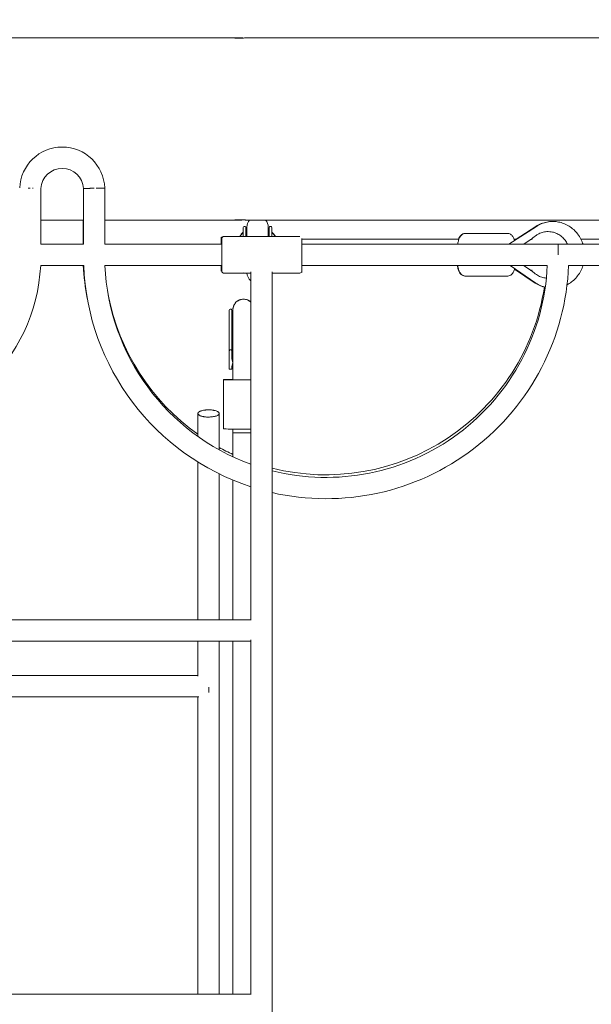
# Model space of a CAD drawing. Units: millimetres. Extents: x -88 to 14552, y -194 to 7169.
# Drawn here: x 5546 to 5976, y 2826 to 3566 of the extents above; entities that cross this region are included whole.
import ezdxf

# ---------------------------------------------------------------- set-up
doc = ezdxf.new("R2010")
doc.units = ezdxf.units.MM

# ---------------------------------------------------------------- blocks, each defined once
blk = doc.blocks.new('A$C7D402ED2')
at = {"color": 0, "linetype": 'Continuous', "lineweight": 0}
for p, q in [((5709.31, 3551.93), (5435.66, 3551.93)), ((5992.15, 3551.93), (5718.5, 3551.93)), ((5561.54, 3396.88), (5561.54, 3438.7)), ((5593.54, 3438.7), (5593.54, 3396.88)), ((5609.54, 3439.06), (5609.54, 3396.88)), ((5593.54, 3414.93), (5561.54, 3414.93)), ((5593.18, 3396.88), (5593.18, 3414.93)), ((5709.31, 3414.93), (5609.54, 3414.93)), ((5992.15, 3414.93), (5718.5, 3414.93)), ((5715.11, 3410.07), (5714.31, 3410.07)), ((5716.46, 3402.58), (5716.46, 3409.67)), ((5732.46, 3402.58), (5732.46, 3409.67)), ((5733.81, 3410.07), (5734.61, 3410.07)), ((5880.39, 3404.88), (5880.76, 3404.88)), ((5880.76, 3404.88), (5910.43, 3404.88)), ((5883, 3404.88), (5880.76, 3404.88)), ((5910.43, 3404.88), (5912.68, 3404.88)), ((5934.21, 3410.21), (5913.41, 3396.88)), ((5933.85, 3410.21), (5918.95, 3400.67)), ((5943.13, 3406.28), (5942.83, 3406.28)), ((5561.54, 3396.88), (5593.54, 3396.88)), ((5593.54, 3396.88), (5561.54, 3396.88)), ((5609.54, 3396.88), (5697.54, 3396.88)), ((5697.54, 3396.88), (5609.54, 3396.88)), ((5696.98, 3401.08), (5696.98, 3402.08)), ((5699.04, 3402.58), (5698.48, 3402.58)), ((5699.04, 3402.58), (5756.24, 3402.58)), ((5699.04, 3402.58), (5756.24, 3402.58)), ((5757.74, 3400.67), (5875.98, 3400.67)), ((5757.74, 3396.88), (5950.54, 3396.88)), ((5875, 3396.88), (5757.74, 3396.88)), ((5917.46, 3400.67), (5919.32, 3400.67)), ((5929.43, 3400.09), (5924.67, 3396.88)), ((5950.54, 3388.88), (5950.54, 3396.88)), ((5950.54, 3396.88), (5950.54, 3388.88)), ((5950.54, 3396.88), (6120.36, 3396.88)), ((5967.65, 3400.67), (5993, 3400.67)), ((5561.35, 3380.88), (5593.68, 3380.88)), ((5609.69, 3380.88), (5697.54, 3380.88)), ((5697.54, 3376.68), (5697.54, 3377.68)), ((5699.04, 3375.18), (5698.48, 3375.18)), ((5699.03, 3375.18), (5698.48, 3375.18)), ((5699.04, 3375.18), (5719.36, 3375.18)), ((5715.11, 3375.07), (5714.31, 3375.07)), ((5735.36, 3375.18), (5756.24, 3375.18)), ((5757.74, 3380.88), (5942.39, 3380.88)), ((5757.74, 3376.68), (5757.74, 3375.68)), ((5933.75, 3367.65), (5914.37, 3380.71)), ((5933.39, 3367.65), (5917.82, 3378.14)), ((5924.38, 3380.88), (5929.43, 3377.47)), ((5958.4, 3380.88), (6120.36, 3380.88)), ((5880.76, 3372.88), (5880.39, 3372.88)), ((5880.76, 3372.88), (5910.43, 3372.88)), ((5910.07, 3372.88), (5910.43, 3372.88)), ((5912.68, 3372.88), (5910.43, 3372.88)), ((5704.55, 3347.91), (5703.75, 3347.91)), ((5705.9, 3347.51), (5705.9, 3330.21)), ((5705.9, 3330.21), (5705.9, 3321.17)), ((5703.15, 3320.9), (5703.15, 3320.57)), ((5703.15, 3317.91), (5703.15, 3317.39)), ((5703.15, 3316.07), (5703.15, 3317.37)), ((5703.15, 3302.87), (5703.15, 3316.07)), ((5704.56, 3317.36), (5703.75, 3317.36)), ((5705.15, 3317.37), (5705.15, 3316.07)), ((5705.15, 3316.07), (5705.15, 3311.98)), ((5705.9, 3321.17), (5705.9, 3307.83)), ((5705.9, 3307.63), (5705.9, 3300.43)), ((5705.15, 3302.87), (5703.15, 3302.87)), ((5705.15, 3304.11), (5705.15, 3302.87)), ((5705.9, 3300.43), (5705.9, 3296.85)), ((5698.9, 3295.04), (5698.9, 3295.14)), ((5698.9, 3258.05), (5698.9, 3295.04)), ((5705.9, 3296.85), (5705.9, 3296.74)), ((5705.9, 3296.74), (5705.9, 3295.09)), ((5716.9, 3294.9), (5710.9, 3294.9)), ((5705.9, 3257.92), (5705.9, 3255.09)), ((5716.9, 3257.9), (5710.9, 3257.9)), ((5719.56, 3114.51), (5435.16, 3114.51)), ((5719.36, 3098.51), (5435.36, 3098.51)), ((5679.58, 3072.65), (5439.06, 3072.65)), ((5687.84, 3060.02), (5687.84, 3063.93)), ((5680.18, 3056.65), (5439.06, 3056.65)), ((5719.57, 2833.16), (5435.15, 2833.16))]:
    blk.add_line(p, q, dxfattribs=at)
for centre, radius, start, end in [((5577.54, 3437.78), 32.03, 2.30181, 177.69819), ((5577.54, 3437.78), 16.03, 3.28716, 176.71284), ((5724.46, 3409.67), 8, 138.89832, 180), ((5724.46, 3409.67), 8, 360, 41.10108), ((5721.46, 3396.67), 12, 130.22818, 150.47362), ((5721.46, 3396.47), 12, 130.22818, 149.37008), ((5714.31, 3409.47), 0.6, 90, 180), ((5715.11, 3409.47), 0.6, 360, 90), ((5721.46, 3396.67), 12, 114.62432, 118.63099), ((5721.46, 3396.47), 12, 114.62432, 118.63099), ((5724.46, 3411.67), 10, 208.95502, 216.8699), ((5727.46, 3396.67), 12, 61.36901, 65.37568), ((5727.46, 3396.47), 12, 61.36901, 65.37568), ((5724.46, 3411.67), 10, 323.1301, 331.04498), ((5733.81, 3409.47), 0.6, 90, 180), ((5734.61, 3409.47), 0.6, 0, 90), ((5727.46, 3396.67), 12, 29.52638, 49.77182), ((5727.46, 3396.47), 12, 30.62992, 49.77182), ((5698.48, 3401.08), 1.5, 90, 180), ((5699.04, 3401.08), 1.5, 90, 180), ((5699.04, 3401.08), 1.5, 90, 180), ((5427.54, 3388.09), 134, 183.08514, 356.91486), ((5775.68, 3390.02), 182.5, 182.87061, 190.77448), ((5776.04, 3388.05), 182.5, 182.2512, 251.90595), ((5776.04, 3388.05), 166.5, 182.46765, 250.09737), ((5699.04, 3376.68), 1.5, 180, 270), ((5714.31, 3375.67), 0.6, 234.11994, 270), ((5715.11, 3375.67), 0.6, 270, 305.88006), ((5724.46, 3375.47), 8, 182.04982, 230.35659), ((5776.04, 3388.05), 166.5, 255.85789, 357.53235), ((5776.04, 3388.05), 182.5, 257.12014, 357.7488), ((5756.24, 3376.68), 1.5, 270, 0), ((5775.68, 3390.02), 166.5, 255.98651, 351.1836), ((5775.68, 3390.02), 166.5, 190.80471, 234.75078), ((5713.9, 3347.51), 8, 90, 180), ((5713.9, 3347.51), 8, 47.00795, 90), ((5703.75, 3347.31), 0.6, 90, 180), ((5704.55, 3347.31), 0.6, 0, 90), ((5713.9, 3349.51), 10, 208.95502, 216.8699), ((5775.68, 3390.02), 166.5, 241.24663, 245.22498)]:
    blk.add_arc(centre, radius, start, end, dxfattribs=at)
for centre, major_axis, ratio, start_param, end_param in [((5710.9, 3295.14), (-12, 0), 0.011837, -1.141021, 0), ((5710.9, 3295.04), (-12, 0), 0.011837, 0, 1.570796), ((5713.9, 3296.74), (-8, 0), 0.500813, -0.042756, 0.005911), ((5716.9, 3295.04), (12, 0), 0.011837, -1.570796, -1.364743)]:
    blk.add_ellipse(centre, major_axis=major_axis, ratio=ratio, start_param=start_param, end_param=end_param, dxfattribs=at)
at = {"color": 0, "linetype": 'Continuous', "lineweight": 0, "extrusion": (-2.27096e-16, 7.22743e-28, -1)}
blk.add_ellipse((5710.9, 3258.05), major_axis=(-12, 0), ratio=0.011837, start_param=-1.570796, end_param=0, dxfattribs=at)
at = {"color": 0, "linetype": 'Continuous', "lineweight": 0, "extrusion": (-2.17347e-16, -3.83799e-15, -1)}
blk.add_ellipse((5716.9, 3258.05), major_axis=(-12, 0), ratio=0.011837, start_param=-1.776849, end_param=-1.570796, dxfattribs=at)
at = {"color": 0, "linetype": 'Continuous', "lineweight": 0, "extrusion": (-2.2159e-16, -1.20018e-15, -1)}
blk.add_ellipse((5713.9, 3255.09), major_axis=(-8, 0), ratio=0.011837, start_param=-0.064024, end_param=0, dxfattribs=at)
at = {"color": 0, "linetype": 'Continuous', "lineweight": 0}
for points, knots in [([(9076.62, 3304.84), (9073.39, 3305.63), (9070.15, 3306.42), (9057.22, 3309.6), (9047.53, 3311.99), (9008.74, 3321.58), (8979.68, 3328.85), (8913.48, 3345.61), (8876.36, 3355.15), (8802.19, 3374.48), (8765.13, 3384.27), (8691.1, 3404.11), (8654.11, 3414.16), (8580.22, 3434.52), (8543.3, 3444.83), (8469.55, 3465.7), (8432.71, 3476.26), (8359.1, 3497.65), (8322.34, 3508.47), (8248.88, 3530.36), (8212.19, 3541.44), (8138.89, 3563.85), (8102.27, 3575.18), (8029.13, 3598.09), (7992.59, 3609.68), (7919.61, 3633.1), (7883.16, 3644.94), (7810.34, 3668.87), (7773.97, 3680.97), (7701.32, 3705.4), (7665.03, 3717.75), (7592.55, 3742.69), (7556.35, 3755.29), (7484.05, 3780.74), (7447.94, 3793.59), (7375.81, 3819.54), (7339.79, 3832.64), (7267.84, 3859.09), (7231.92, 3872.44), (7160.15, 3899.39), (7124.32, 3912.99), (7052.75, 3940.44), (7017.01, 3954.29), (6945.63, 3982.23), (6909.99, 3996.33), (6838.8, 4024.77), (6803.26, 4039.12), (6732.28, 4068.06), (6696.83, 4082.65), (6626.05, 4112.08), (6590.71, 4126.92), (6520.13, 4156.84), (6484.9, 4171.92), (6414.53, 4202.34), (6379.4, 4217.67), (6309.24, 4248.57), (6274.22, 4264.14), (6204.28, 4295.53), (6169.37, 4311.35), (6099.65, 4343.22), (6064.84, 4359.28), (5995.35, 4391.64), (5960.66, 4407.94), (5917.1, 4428.59), (5908.17, 4432.83), (5899.26, 4437.08)], [0.007716, 0.007716, 0.007716, 0.007716, 10, 10, 40.000013, 40.000013, 130.000345, 130.000345, 245.114881, 245.114881, 360.229236, 360.229236, 475.343591, 475.343591, 590.457945, 590.457945, 705.572299, 705.572299, 820.686653, 820.686653, 935.801006, 935.801006, 1050.915359, 1050.915359, 1166.029712, 1166.029712, 1281.144064, 1281.144064, 1396.258415, 1396.258415, 1511.372766, 1511.372766, 1626.487117, 1626.487117, 1741.601467, 1741.601467, 1856.715817, 1856.715817, 1971.830166, 1971.830166, 2086.944515, 2086.944515, 2202.058863, 2202.058863, 2317.173211, 2317.173211, 2432.287558, 2432.287558, 2547.401905, 2547.401905, 2662.516251, 2662.516251, 2777.630597, 2777.630597, 2892.744942, 2892.744942, 3007.859286, 3007.859286, 3122.97363, 3122.97363, 3238.087973, 3238.087973, 3353.202316, 3353.202316, 3382.867972, 3382.867972, 3382.867972, 3382.867972]), ([(5713.91, 3551.77), (5713.91, 3551.77), (5713.91, 3551.77), (5713.48, 3551.79), (5713.06, 3551.81), (5712.43, 3551.84), (5712.22, 3551.85), (5711.82, 3551.87), (5711.42, 3551.88), (5711.03, 3551.89), (5710.66, 3551.91), (5710.47, 3551.91), (5709.94, 3551.92), (5709.61, 3551.93), (5709.01, 3551.93), (5708.74, 3551.92), (5708.26, 3551.91), (5708.07, 3551.9), (5707.82, 3551.87), (5707.75, 3551.87), (5707.62, 3551.85), (5707.57, 3551.84), (5707.45, 3551.81), (5707.41, 3551.79), (5707.4, 3551.75), (5707.45, 3551.73), (5707.57, 3551.7), (5707.62, 3551.7), (5707.74, 3551.68), (5707.82, 3551.67), (5708.06, 3551.65), (5708.26, 3551.64), (5708.73, 3551.62), (5709.01, 3551.62), (5709.31, 3551.62)], [0.00508211, 0.00508211, 0.00508211, 0.00508211, 0.00508223, 0.00508223, 0.00635279, 0.00635279, 0.00698807, 0.00698807, 0.00762335, 0.00825863, 0.00825863, 0.00889391, 0.00889391, 0.01016446, 0.01016446, 0.01143502, 0.01143502, 0.01270558, 0.01270558, 0.01334086, 0.01334086, 0.01397614, 0.01397614, 0.01524669, 0.01524669, 0.01651725, 0.01651725, 0.01715253, 0.01715253, 0.01778781, 0.01778781, 0.01905837, 0.01905837, 0.02032893, 0.02032893, 0.02032893, 0.02032893]), ([(5709.31, 3551.62), (5709.61, 3551.62), (5709.94, 3551.62), (5710.47, 3551.63), (5710.65, 3551.64), (5711.03, 3551.65), (5711.22, 3551.66), (5711.81, 3551.68), (5712.22, 3551.69), (5713.05, 3551.73), (5713.48, 3551.75), (5714.33, 3551.79), (5714.75, 3551.81), (5715.38, 3551.84), (5715.59, 3551.85), (5715.99, 3551.87), (5716.39, 3551.88), (5716.78, 3551.89), (5717.15, 3551.91), (5717.34, 3551.91), (5717.87, 3551.92), (5718.2, 3551.93), (5718.5, 3551.93), (5718.5, 3551.93), (5718.5, 3551.93)], [0.02032893, 0.02032893, 0.02032893, 0.02032893, 0.02159949, 0.02159949, 0.02223477, 0.02223477, 0.02287005, 0.02287005, 0.02414061, 0.02414061, 0.02541117, 0.02541117, 0.02668173, 0.02668173, 0.02731701, 0.02731701, 0.02795229, 0.02858757, 0.02858757, 0.02922285, 0.02922285, 0.03049341, 0.03049341, 0.03049799, 0.03049799, 0.03049799, 0.03049799]), ([(5553.54, 3438.88), (5553.28, 3438.89), (5553.02, 3438.89), (5552.5, 3438.91), (5552.24, 3438.91), (5551.95, 3438.92), (5551.91, 3438.92), (5551.88, 3438.92)], [0.037521169, 0.037521169, 0.037521169, 0.037521169, 0.038296853, 0.038296853, 0.039078421, 0.039078421, 0.039184701, 0.039184701, 0.039184701, 0.039184701]), ([(5601.54, 3438.88), (5601.28, 3438.88), (5601.02, 3438.87), (5600.5, 3438.86), (5600.24, 3438.85), (5599.47, 3438.83), (5598.97, 3438.82), (5598.24, 3438.81), (5598, 3438.8), (5597.54, 3438.79), (5597.32, 3438.78), (5596.67, 3438.77), (5596.26, 3438.76), (5595.51, 3438.74), (5595.18, 3438.74), (5594.75, 3438.73), (5594.61, 3438.72), (5594.37, 3438.72), (5594.25, 3438.71), (5593.95, 3438.71), (5593.8, 3438.7), (5593.59, 3438.7), (5593.54, 3438.7), (5593.54, 3438.7)], [0.03752013, 0.03752013, 0.03752013, 0.03752013, 0.03829685, 0.03829685, 0.03907842, 0.03907842, 0.04064156, 0.04064156, 0.04142313, 0.04142313, 0.0422047, 0.0422047, 0.04376783, 0.04376783, 0.04533097, 0.04533097, 0.04611254, 0.04611254, 0.04689411, 0.04689411, 0.04845725, 0.04845725, 0.05002039, 0.05002039, 0.05002039, 0.05002039]), ([(5709.31, 3415.24), (5709.01, 3415.24), (5708.74, 3415.23), (5708.38, 3415.22), (5708.27, 3415.22), (5708.07, 3415.2), (5707.98, 3415.2), (5707.74, 3415.18), (5707.61, 3415.16), (5707.45, 3415.12), (5707.41, 3415.1), (5707.41, 3415.06), (5707.45, 3415.04), (5707.57, 3415.01), (5707.62, 3415), (5707.75, 3414.99), (5707.89, 3414.97), (5708.07, 3414.96), (5708.27, 3414.95), (5708.38, 3414.94), (5708.74, 3414.93), (5709.01, 3414.93), (5709.61, 3414.93), (5709.94, 3414.93), (5710.65, 3414.95), (5711.02, 3414.96), (5711.61, 3414.98), (5711.81, 3414.99), (5712.22, 3415), (5712.43, 3415.01), (5713.05, 3415.04), (5713.47, 3415.06), (5713.9, 3415.08), (5713.9, 3415.08), (5713.91, 3415.08)], [0, 0, 0, 0, 0.00127056, 0.00127056, 0.00190584, 0.00190584, 0.00254112, 0.00254112, 0.00381167, 0.00381167, 0.00508223, 0.00508223, 0.00635279, 0.00635279, 0.00698807, 0.00698807, 0.00762335, 0.00825863, 0.00825863, 0.00889391, 0.00889391, 0.01016446, 0.01016446, 0.01143502, 0.01143502, 0.01270558, 0.01270558, 0.01334086, 0.01334086, 0.01397614, 0.01397614, 0.01524669, 0.01524669, 0.01525109, 0.01525109, 0.01525109, 0.01525109]), ([(5718.5, 3414.93), (5718.2, 3414.93), (5717.87, 3414.93), (5717.16, 3414.95), (5716.79, 3414.96), (5716.2, 3414.98), (5716, 3414.99), (5715.59, 3415), (5715.38, 3415.01), (5714.76, 3415.04), (5714.34, 3415.06), (5713.48, 3415.1), (5713.06, 3415.12), (5712.44, 3415.15), (5712.23, 3415.16), (5711.82, 3415.18), (5711.62, 3415.18), (5711.03, 3415.2), (5710.65, 3415.22), (5709.95, 3415.23), (5709.61, 3415.24), (5709.31, 3415.24)], [0.03049799, 0.03049799, 0.03049799, 0.03049799, 0.03176397, 0.03176397, 0.03303453, 0.03303453, 0.03366981, 0.03366981, 0.03430509, 0.03430509, 0.03557565, 0.03557565, 0.03684621, 0.03684621, 0.03748149, 0.03748149, 0.03811677, 0.03811677, 0.03938733, 0.03938733, 0.04065789, 0.04065789, 0.04065789, 0.04065789]), ([(5713.91, 3415.08), (5713.91, 3415.08), (5713.91, 3415.08), (5713.48, 3415.06), (5713.06, 3415.04), (5712.43, 3415.01), (5712.22, 3415), (5711.82, 3414.99), (5711.42, 3414.97), (5711.03, 3414.96), (5710.66, 3414.95), (5710.47, 3414.94), (5709.94, 3414.93), (5709.61, 3414.93), (5709.31, 3414.93), (5709.31, 3414.93), (5709.31, 3414.93)], [0.005082107, 0.005082107, 0.005082107, 0.005082107, 0.005082232, 0.005082232, 0.00635279, 0.00635279, 0.006988068, 0.006988068, 0.007623347, 0.008258626, 0.008258626, 0.008893905, 0.008893905, 0.010164463, 0.010164463, 0.010169045, 0.010169045, 0.010169045, 0.010169045]), ([(5713.91, 3415.08), (5713.91, 3415.08), (5713.91, 3415.08), (5714.33, 3415.06), (5714.75, 3415.04), (5715.38, 3415.01), (5715.59, 3415), (5715.99, 3414.99), (5716.39, 3414.97), (5716.78, 3414.96), (5717.15, 3414.95), (5717.34, 3414.94), (5717.85, 3414.93), (5718.15, 3414.93), (5718.44, 3414.93)], [0.025411042, 0.025411042, 0.025411042, 0.025411042, 0.025411167, 0.025411167, 0.026681727, 0.026681727, 0.027317007, 0.027317007, 0.027952287, 0.028587567, 0.028587567, 0.029222847, 0.029222847, 0.030406014, 0.030406014, 0.030406014, 0.030406014]), ([(5946.27, 3413.88), (5944.84, 3413.88), (5943.41, 3413.75), (5940.61, 3413.21), (5939.23, 3412.81), (5936.49, 3411.74), (5935.13, 3411.04), (5933.85, 3410.21)], [0, 0, 0, 0, 4.418964, 4.418964, 8.826956, 8.826956, 13.511105, 13.511105, 13.511105, 13.511105]), ([(5946.63, 3413.88), (5945.2, 3413.88), (5943.77, 3413.75), (5940.97, 3413.21), (5939.59, 3412.81), (5936.86, 3411.74), (5935.49, 3411.04), (5934.21, 3410.21)], [0, 0, 0, 0, 4.418964, 4.418964, 8.826956, 8.826956, 13.511105, 13.511105, 13.511105, 13.511105]), ([(5969.21, 3396.88), (5969.13, 3397.14), (5969.04, 3397.39), (5968.45, 3399.05), (5967.82, 3400.42), (5966.35, 3403), (5965.49, 3404.23), (5963.6, 3406.49), (5962.56, 3407.54), (5960.31, 3409.41), (5959.1, 3410.24), (5956.58, 3411.65), (5955.25, 3412.24), (5952.53, 3413.15), (5951.12, 3413.48), (5948.69, 3413.81), (5947.66, 3413.88), (5946.63, 3413.88)], [8.232125, 8.232125, 8.232125, 8.232125, 9.03874, 9.03874, 13.547101, 13.547101, 18.045924, 18.045924, 22.530443, 22.530443, 26.996779, 26.996779, 31.443114, 31.443114, 35.870738, 35.870738, 39.058613, 39.058613, 39.058613, 39.058613]), ([(5880.76, 3404.88), (5880.21, 3404.88), (5879.66, 3404.76), (5878.68, 3404.33), (5878.24, 3404.02), (5877.41, 3403.23), (5877.02, 3402.72), (5876.3, 3401.49), (5875.97, 3400.73), (5875.41, 3399.02), (5875.19, 3398.06), (5875.02, 3396.99), (5875.01, 3396.94), (5875, 3396.88)], [0, 0, 0, 0, 2.160355, 2.160355, 4.330221, 4.330221, 6.96151, 6.96151, 10.0889, 10.0889, 13.354712, 13.354712, 13.52696, 13.52696, 13.52696, 13.52696]), ([(5880.39, 3404.88), (5879.85, 3404.88), (5879.3, 3404.76), (5878.32, 3404.33), (5877.88, 3404.02), (5877.04, 3403.23), (5876.66, 3402.72), (5876.06, 3401.7), (5875.82, 3401.2), (5875.61, 3400.67)], [0, 0, 0, 0, 2.160355, 2.160355, 4.330221, 4.330221, 6.96151, 6.96151, 9.092782, 9.092782, 9.092782, 9.092782]), ([(5917.8, 3399.7), (5917.64, 3400.19), (5917.47, 3400.67), (5916.94, 3401.88), (5916.54, 3402.57), (5915.55, 3403.76), (5914.92, 3404.27), (5913.71, 3404.77), (5913.19, 3404.88), (5912.68, 3404.88)], [7.27092, 7.27092, 7.27092, 7.27092, 9.109392, 9.109392, 12.300324, 12.300324, 15.561591, 15.561591, 17.594349, 17.594349, 17.594349, 17.594349]), ([(5942.83, 3406.28), (5941.67, 3406.28), (5940.5, 3406.15), (5938.22, 3405.61), (5937.11, 3405.21), (5935.41, 3404.38), (5934.79, 3404.01), (5934.19, 3403.61)], [0.000005, 0.000005, 0.000005, 0.000005, 3.74803, 3.74803, 7.481624, 7.481624, 9.757626, 9.757626, 9.757626, 9.757626]), ([(5957.56, 3396.88), (5957.32, 3397.36), (5957.07, 3397.83), (5956.17, 3399.33), (5955.43, 3400.32), (5953.78, 3402.08), (5952.86, 3402.87), (5950.9, 3404.21), (5949.85, 3404.77), (5947.67, 3405.63), (5946.53, 3405.94), (5944.63, 3406.23), (5943.88, 3406.28), (5943.13, 3406.28)], [35.806204, 35.806204, 35.806204, 35.806204, 37.427297, 37.427297, 41.172658, 41.172658, 44.915994, 44.915994, 48.656537, 48.656537, 52.393941, 52.393941, 54.807428, 54.807428, 54.807428, 54.807428]), ([(5930.82, 3400.89), (5930.82, 3400.89), (5930.8, 3400.89), (5930.77, 3400.87), (5930.74, 3400.86), (5930.73, 3400.86), (5930.72, 3400.85), (5930.72, 3400.85), (5930.69, 3400.84), (5930.65, 3400.82), (5930.59, 3400.79), (5930.56, 3400.78), (5930.55, 3400.77), (5930.54, 3400.76), (5930.53, 3400.76), (5930.47, 3400.73), (5930.39, 3400.68), (5930.27, 3400.62), (5930.21, 3400.58), (5930.18, 3400.57), (5930.17, 3400.56), (5930.16, 3400.55), (5929.92, 3400.41), (5929.68, 3400.26), (5929.43, 3400.09)], [0.0411419, 0.0411419, 0.0411419, 0.0411419, 0.0625, 0.09375, 0.109375, 0.1171875, 0.1171875, 0.125, 0.125, 0.1875, 0.21875, 0.234375, 0.2421875, 0.2421875, 0.25, 0.25, 0.375, 0.4375, 0.46875, 0.484375, 0.484375, 0.5, 0.5, 1, 1, 1, 1]), ([(5930.64, 3400.09), (5930.64, 3400.15), (5930.64, 3400.2), (5930.64, 3400.27), (5930.64, 3400.29), (5930.64, 3400.32), (5930.65, 3400.33), (5930.65, 3400.34), (5930.65, 3400.35), (5930.65, 3400.36), (5930.65, 3400.41), (5930.66, 3400.46), (5930.67, 3400.52), (5930.68, 3400.55), (5930.68, 3400.58), (5930.69, 3400.6), (5930.69, 3400.61), (5930.69, 3400.61), (5930.72, 3400.74), (5930.76, 3400.83), (5930.8, 3400.87)], [0, 0, 0, 0, 0.125, 0.125, 0.1875, 0.1875, 0.21875, 0.234375, 0.234375, 0.25, 0.25, 0.375, 0.375, 0.4375, 0.46875, 0.484375, 0.484375, 0.5, 0.5, 0.8466742, 0.8466742, 0.8466742, 0.8466742]), ([(5735.36, 3375.99), (5735.36, 3218.3), (5735.36, 3060.92), (5735.36, 2742.5), (5735.36, 2581.48), (5735.36, 2260.14), (5735.36, 2099.81), (5735.36, 1779.89), (5735.36, 1620.29), (5735.36, 1302.63), (5735.36, 1144.56), (5735.36, 986.88)], [0.0052748, 0.0052748, 0.0052748, 0.0052748, 0.1988059, 0.1988059, 0.3976118, 0.3976118, 0.5964177, 0.5964177, 0.7952236, 0.7952236, 0.9930608, 0.9930608, 0.9930608, 0.9930608]), ([(5874.64, 3380.88), (5874.73, 3380.27), (5874.85, 3379.67), (5875.2, 3378.22), (5875.47, 3377.39), (5876.13, 3375.88), (5876.53, 3375.2), (5877.53, 3374.01), (5878.15, 3373.49), (5879.36, 3372.99), (5879.88, 3372.88), (5880.39, 3372.88)], [4.076439, 4.076439, 4.076439, 4.076439, 6.04253, 6.04253, 9.109392, 9.109392, 12.300324, 12.300324, 15.561591, 15.561591, 17.594349, 17.594349, 17.594349, 17.594349]), ([(5875, 3380.88), (5875.09, 3380.27), (5875.21, 3379.67), (5875.57, 3378.22), (5875.84, 3377.39), (5876.5, 3375.88), (5876.89, 3375.2), (5877.89, 3374.01), (5878.52, 3373.49), (5879.73, 3372.99), (5880.24, 3372.88), (5880.76, 3372.88)], [4.076439, 4.076439, 4.076439, 4.076439, 6.04253, 6.04253, 9.109392, 9.109392, 12.300324, 12.300324, 15.561591, 15.561591, 17.594349, 17.594349, 17.594349, 17.594349]), ([(5912.68, 3372.88), (5913.22, 3372.88), (5913.77, 3373), (5914.75, 3373.43), (5915.19, 3373.74), (5916.03, 3374.53), (5916.41, 3375.04), (5917.14, 3376.27), (5917.46, 3377.04), (5917.79, 3378.02), (5917.83, 3378.18), (5917.88, 3378.34)], [0, 0, 0, 0, 2.160355, 2.160355, 4.330221, 4.330221, 6.96151, 6.96151, 10.0889, 10.0889, 10.669767, 10.669767, 10.669767, 10.669767]), ([(5929.43, 3377.47), (5929.56, 3377.39), (5929.74, 3377.27), (5929.95, 3377.14), (5930.05, 3377.08), (5930.1, 3377.05), (5930.12, 3377.04), (5930.13, 3377.03), (5930.14, 3377.02), (5930.22, 3376.98), (5930.32, 3376.92), (5930.43, 3376.86), (5930.48, 3376.83), (5930.5, 3376.82), (5930.51, 3376.81), (5930.52, 3376.81), (5930.52, 3376.81), (5930.56, 3376.78), (5930.61, 3376.76), (5930.67, 3376.73), (5930.69, 3376.72), (5930.7, 3376.72), (5930.71, 3376.71), (5930.71, 3376.71), (5930.76, 3376.69), (5930.8, 3376.68), (5930.82, 3376.67)], [0, 0, 0, 0, 0.25, 0.375, 0.4375, 0.46875, 0.484375, 0.484375, 0.5, 0.5, 0.625, 0.6875, 0.71875, 0.734375, 0.7421875, 0.7421875, 0.75, 0.75, 0.8125, 0.84375, 0.859375, 0.8671875, 0.8671875, 0.875, 0.875, 0.9584808, 0.9584808, 0.9584808, 0.9584808]), ([(5930.8, 3376.69), (5930.79, 3376.7), (5930.78, 3376.72), (5930.75, 3376.76), (5930.74, 3376.79), (5930.72, 3376.84), (5930.71, 3376.86), (5930.7, 3376.89), (5930.7, 3376.91), (5930.69, 3376.93), (5930.69, 3376.94), (5930.69, 3376.94), (5930.68, 3376.98), (5930.67, 3377.02), (5930.66, 3377.08), (5930.66, 3377.11), (5930.66, 3377.14), (5930.65, 3377.16), (5930.65, 3377.18), (5930.65, 3377.19), (5930.65, 3377.2), (5930.64, 3377.27), (5930.64, 3377.36), (5930.64, 3377.47)], [0.1527261, 0.1527261, 0.1527261, 0.1527261, 0.25, 0.25, 0.375, 0.375, 0.4375, 0.4375, 0.46875, 0.484375, 0.484375, 0.5, 0.5, 0.625, 0.625, 0.6875, 0.6875, 0.71875, 0.734375, 0.734375, 0.75, 0.75, 1, 1, 1, 1]), ([(5957.24, 3366.3), (5957.78, 3366.58), (5958.31, 3366.88), (5960.05, 3367.97), (5961.21, 3368.85), (5963.35, 3370.81), (5964.35, 3371.9), (5966.13, 3374.23), (5966.92, 3375.49), (5968.27, 3378.1), (5968.83, 3379.48), (5969.28, 3380.88)], [11.36846, 11.36846, 11.36846, 11.36846, 13.243557, 13.243557, 17.675553, 17.675553, 22.126745, 22.126745, 26.597591, 26.597591, 31.03463, 31.03463, 31.03463, 31.03463]), ([(5933.39, 3367.65), (5934.59, 3366.84), (5935.87, 3366.14), (5938.38, 3365.05), (5939.6, 3364.64), (5940.85, 3364.34)], [0, 0, 0, 0, 4.457411, 4.457411, 8.420564, 8.420564, 8.420564, 8.420564]), ([(5933.75, 3367.65), (5934.96, 3366.84), (5936.24, 3366.14), (5938.63, 3365.1), (5939.73, 3364.72), (5940.86, 3364.43)], [0, 0, 0, 0, 4.457411, 4.457411, 8.049003, 8.049003, 8.049003, 8.049003]), ([(5934.19, 3373.95), (5935.18, 3373.29), (5936.24, 3372.73), (5938.43, 3371.89), (5939.57, 3371.59), (5941.05, 3371.38), (5941.37, 3371.35), (5941.7, 3371.32)], [0, 0, 0, 0, 3.753443, 3.753443, 7.49063, 7.49063, 8.544368, 8.544368, 8.544368, 8.544368]), ([(5705.9, 3347.51), (5705.9, 3347.77), (5705.92, 3348.03), (5705.97, 3348.55), (5706.01, 3348.81), (5706.16, 3349.58), (5706.31, 3350.08), (5706.61, 3350.8), (5706.72, 3351.04), (5706.97, 3351.51), (5707.11, 3351.73), (5707.54, 3352.38), (5707.87, 3352.79), (5708.62, 3353.53), (5709.02, 3353.86), (5709.67, 3354.3), (5709.9, 3354.43), (5710.36, 3354.68), (5710.6, 3354.8), (5711.32, 3355.1), (5711.82, 3355.25), (5712.85, 3355.45), (5713.38, 3355.51), (5713.9, 3355.51)], [0.03751518, 0.03751518, 0.03751518, 0.03751518, 0.03829124, 0.03829124, 0.03907269, 0.03907269, 0.0406356, 0.0406356, 0.04141705, 0.04141705, 0.04219851, 0.04219851, 0.04376142, 0.04376142, 0.04532432, 0.04532432, 0.04610578, 0.04610578, 0.04688723, 0.04688723, 0.04845014, 0.04845014, 0.05001305, 0.05001305, 0.05001305, 0.05001305]), ([(5713.9, 3355.51), (5713.38, 3355.51), (5712.86, 3355.45), (5712.09, 3355.3), (5711.84, 3355.24), (5711.59, 3355.16)], [0, 0, 0, 0, 0.001562908, 0.001562908, 0.002344362, 0.002344362, 0.002344362, 0.002344362]), ([(5713.9, 3355.51), (5714.43, 3355.51), (5714.95, 3355.45), (5715.72, 3355.3), (5715.97, 3355.24), (5716.48, 3355.09), (5716.73, 3355), (5717.45, 3354.7), (5717.91, 3354.45), (5718.7, 3353.92), (5719.05, 3353.65), (5719.36, 3353.36)], [0, 0, 0, 0, 0.001562908, 0.001562908, 0.002344362, 0.002344362, 0.003125815, 0.003125815, 0.004688723, 0.004688723, 0.005972369, 0.005972369, 0.005972369, 0.005972369]), ([(5719.36, 3353.36), (5719.05, 3353.65), (5718.71, 3353.92), (5718.14, 3354.3), (5717.91, 3354.43), (5717.68, 3354.56)], [0.044044527, 0.044044527, 0.044044527, 0.044044527, 0.045324324, 0.045324324, 0.046105777, 0.046105777, 0.046105777, 0.046105777]), ([(5703.15, 3317.91), (5703.15, 3317.97), (5703.15, 3318.02), (5703.15, 3318.11), (5703.15, 3318.16), (5703.15, 3318.23), (5703.15, 3318.26), (5703.15, 3318.27), (5703.15, 3318.28), (5703.15, 3318.29), (5703.15, 3318.38), (5703.15, 3318.5), (5703.15, 3318.74), (5703.15, 3318.83), (5703.15, 3318.98), (5703.15, 3319.06), (5703.15, 3319.15), (5703.15, 3319.2), (5703.15, 3319.23), (5703.15, 3319.24), (5703.15, 3319.24), (5703.15, 3319.25), (5703.15, 3319.79), (5703.15, 3320.24), (5703.15, 3320.57)], [0.1471229, 0.1471229, 0.1471229, 0.1471229, 0.1875, 0.1875, 0.21875, 0.234375, 0.2421875, 0.2460938, 0.2460938, 0.25, 0.25, 0.375, 0.375, 0.4375, 0.4375, 0.46875, 0.484375, 0.4921875, 0.4960938, 0.4980469, 0.4980469, 0.5, 0.5, 0.7135035, 0.7135035, 0.7135035, 0.7135035]), ([(5703.75, 3317.36), (5703.67, 3317.36), (5703.58, 3317.36), (5703.47, 3317.36), (5703.43, 3317.36), (5703.38, 3317.36), (5703.36, 3317.36), (5703.34, 3317.36), (5703.32, 3317.36), (5703.31, 3317.36), (5703.31, 3317.36), (5703.3, 3317.36), (5703.28, 3317.36), (5703.26, 3317.36), (5703.23, 3317.36), (5703.22, 3317.36), (5703.21, 3317.36), (5703.2, 3317.36), (5703.2, 3317.36), (5703.19, 3317.36), (5703.19, 3317.36), (5703.17, 3317.36), (5703.15, 3317.36), (5703.15, 3317.37)], [0, 0, 0, 0, 0.25, 0.25, 0.375, 0.375, 0.4375, 0.4375, 0.46875, 0.484375, 0.484375, 0.5, 0.5, 0.625, 0.625, 0.6875, 0.6875, 0.71875, 0.734375, 0.734375, 0.75, 0.75, 1, 1, 1, 1]), ([(5703.15, 3316.07), (5703.15, 3316.2), (5703.17, 3316.39), (5703.21, 3316.6), (5703.23, 3316.7), (5703.24, 3316.75), (5703.25, 3316.77), (5703.25, 3316.78), (5703.26, 3316.79), (5703.28, 3316.86), (5703.32, 3316.96), (5703.36, 3317.05), (5703.39, 3317.09), (5703.4, 3317.11), (5703.41, 3317.12), (5703.41, 3317.13), (5703.42, 3317.13), (5703.44, 3317.17), (5703.47, 3317.21), (5703.51, 3317.25), (5703.53, 3317.26), (5703.54, 3317.27), (5703.55, 3317.28), (5703.55, 3317.28), (5703.62, 3317.33), (5703.68, 3317.35), (5703.75, 3317.36)], [0, 0, 0, 0, 0.25, 0.375, 0.4375, 0.46875, 0.484375, 0.484375, 0.5, 0.5, 0.625, 0.6875, 0.71875, 0.734375, 0.742187, 0.742187, 0.75, 0.75, 0.8125, 0.84375, 0.859375, 0.867187, 0.867187, 0.875, 0.875, 1, 1, 1, 1]), ([(5705.15, 3317.37), (5705.15, 3317.37), (5705.15, 3317.36), (5705.14, 3317.36), (5705.14, 3317.36), (5705.13, 3317.36), (5705.13, 3317.36), (5705.12, 3317.36), (5705.12, 3317.36), (5705.12, 3317.36), (5705.11, 3317.36), (5705.09, 3317.36), (5705.06, 3317.36), (5705.05, 3317.36), (5705.03, 3317.36), (5705.02, 3317.36), (5705.02, 3317.36), (5705.02, 3317.36), (5704.9, 3317.36), (5704.72, 3317.36), (5704.56, 3317.36)], [0, 0, 0, 0, 0.125, 0.125, 0.1875, 0.1875, 0.21875, 0.234375, 0.234375, 0.25, 0.25, 0.375, 0.375, 0.4375, 0.46875, 0.484375, 0.484375, 0.5, 0.5, 1, 1, 1, 1]), ([(5704.56, 3317.36), (5704.6, 3317.36), (5704.64, 3317.35), (5704.7, 3317.32), (5704.73, 3317.3), (5704.74, 3317.29), (5704.75, 3317.29), (5704.76, 3317.28), (5704.78, 3317.26), (5704.82, 3317.23), (5704.85, 3317.19), (5704.87, 3317.16), (5704.88, 3317.15), (5704.89, 3317.14), (5704.89, 3317.14), (5704.92, 3317.09), (5704.97, 3317.01), (5705.01, 3316.91), (5705.03, 3316.85), (5705.04, 3316.83), (5705.05, 3316.81), (5705.05, 3316.8), (5705.12, 3316.58), (5705.15, 3316.33), (5705.15, 3316.07)], [0, 0, 0, 0, 0.0625, 0.09375, 0.109375, 0.117187, 0.117187, 0.125, 0.125, 0.1875, 0.21875, 0.234375, 0.242187, 0.242187, 0.25, 0.25, 0.375, 0.4375, 0.46875, 0.484375, 0.484375, 0.5, 0.5, 1, 1, 1, 1]), ([(5705.28, 3318.52), (5705.26, 3318.54), (5705.24, 3318.56), (5705.22, 3318.61), (5705.2, 3318.63), (5705.2, 3318.66), (5705.19, 3318.68), (5705.19, 3318.69), (5705.16, 3318.79), (5705.15, 3318.9), (5705.15, 3319.03)], [0, 0, 0, 0, 0.25, 0.25, 0.375, 0.4375, 0.4375, 0.5, 0.5, 1, 1, 1, 1]), ([(5705.9, 3318.19), (5705.8, 3318.24), (5705.71, 3318.28), (5705.48, 3318.4), (5705.36, 3318.47), (5705.28, 3318.52)], [0.0025994, 0.0025994, 0.0025994, 0.0025994, 0.003204732, 0.003204732, 0.004272976, 0.004272976, 0.004272976, 0.004272976]), ([(5705.15, 3311.98), (5705.15, 3311.22), (5705.22, 3310.48), (5705.48, 3309.06), (5705.67, 3308.41), (5705.9, 3307.79)], [0, 0, 0, 0, 0.5, 0.5, 0.9779136, 0.9779136, 0.9779136, 0.9779136]), ([(5705.9, 3307.63), (5705.66, 3307.09), (5705.48, 3306.53), (5705.22, 3305.35), (5705.15, 3304.73), (5705.15, 3304.11)], [0.0218964, 0.0218964, 0.0218964, 0.0218964, 0.5, 0.5, 1, 1, 1, 1]), ([(5705.15, 3304.11), (5705.15, 3304.73), (5705.22, 3305.35), (5705.35, 3305.95), (5705.35, 3305.95), (5705.35, 3305.95)], [0, 0, 0, 0, 0.5, 0.5, 0.5000069, 0.5000069, 0.5000069, 0.5000069]), ([(5687.58, 3272.35), (5687.05, 3272.35), (5686.53, 3272.33), (5685.76, 3272.28), (5685.51, 3272.25), (5685.01, 3272.2), (5684.76, 3272.17), (5684.03, 3272.07), (5683.57, 3271.99), (5682.7, 3271.79), (5682.29, 3271.67), (5681.55, 3271.42), (5681.22, 3271.29), (5680.79, 3271.06), (5680.65, 3270.99), (5680.4, 3270.83), (5680.18, 3270.67), (5680, 3270.5), (5679.85, 3270.33), (5679.79, 3270.25), (5679.63, 3269.98), (5679.58, 3269.81), (5679.58, 3269.54), (5679.6, 3269.45), (5679.65, 3269.28), (5679.69, 3269.19), (5679.84, 3268.93), (5679.99, 3268.76), (5680.29, 3268.51), (5680.41, 3268.43), (5680.65, 3268.27), (5680.79, 3268.2), (5681.22, 3267.98), (5681.55, 3267.84), (5682.3, 3267.58), (5682.71, 3267.47), (5683.36, 3267.32), (5683.58, 3267.28), (5684.04, 3267.2), (5684.28, 3267.16), (5685.01, 3267.05), (5685.51, 3267), (5686.53, 3266.93), (5687.06, 3266.92), (5687.59, 3266.92)], [0, 0, 0, 0, 0.00156291, 0.00156291, 0.00234436, 0.00234436, 0.00312582, 0.00312582, 0.00468873, 0.00468873, 0.00625164, 0.00625164, 0.00781455, 0.00781455, 0.008596, 0.008596, 0.00937746, 0.01015891, 0.01015891, 0.01094037, 0.01094037, 0.01250327, 0.01250327, 0.01328473, 0.01328473, 0.01406618, 0.01406618, 0.01562909, 0.01562909, 0.01641055, 0.01641055, 0.017192, 0.017192, 0.01875491, 0.01875491, 0.02031782, 0.02031782, 0.02109928, 0.02109928, 0.02188073, 0.02188073, 0.02344364, 0.02344364, 0.02500655, 0.02500655, 0.02500655, 0.02500655]), ([(5687.59, 3266.92), (5688.12, 3266.92), (5688.64, 3266.93), (5689.4, 3266.99), (5689.66, 3267.01), (5690.16, 3267.06), (5690.41, 3267.09), (5691.14, 3267.19), (5691.6, 3267.28), (5692.47, 3267.47), (5692.88, 3267.59), (5693.61, 3267.84), (5693.94, 3267.97), (5694.38, 3268.2), (5694.52, 3268.27), (5694.77, 3268.43), (5694.99, 3268.59), (5695.16, 3268.76), (5695.32, 3268.93), (5695.38, 3269.02), (5695.53, 3269.28), (5695.58, 3269.45), (5695.58, 3269.72), (5695.57, 3269.81), (5695.52, 3269.99), (5695.48, 3270.07), (5695.33, 3270.34), (5695.18, 3270.51), (5694.88, 3270.75), (5694.76, 3270.83), (5694.51, 3270.99), (5694.38, 3271.07), (5693.94, 3271.29), (5693.61, 3271.42), (5692.87, 3271.68), (5692.46, 3271.79), (5691.81, 3271.94), (5691.59, 3271.98), (5691.13, 3272.07), (5690.89, 3272.1), (5690.16, 3272.21), (5689.66, 3272.26), (5688.64, 3272.33), (5688.11, 3272.35), (5687.58, 3272.35)], [0.02500655, 0.02500655, 0.02500655, 0.02500655, 0.02656946, 0.02656946, 0.02735091, 0.02735091, 0.02813237, 0.02813237, 0.02969528, 0.02969528, 0.03125819, 0.03125819, 0.0328211, 0.0328211, 0.03360255, 0.03360255, 0.03438401, 0.03516546, 0.03516546, 0.03594691, 0.03594691, 0.03750982, 0.03750982, 0.03829128, 0.03829128, 0.03907273, 0.03907273, 0.04063564, 0.04063564, 0.0414171, 0.0414171, 0.04219855, 0.04219855, 0.04376146, 0.04376146, 0.04532437, 0.04532437, 0.04610582, 0.04610582, 0.04688728, 0.04688728, 0.04845019, 0.04845019, 0.0500131, 0.0500131, 0.0500131, 0.0500131]), ([(5679.58, 3269.63), (5679.58, 3266.5), (5679.58, 3263.36), (5679.58, 3257.6), (5679.58, 3254.97), (5679.58, 3252.33)], [0, 0, 0, 0, 10, 10, 18.402861, 18.402861, 18.402861, 18.402861]), ([(5719.36, 3255.09), (5719.05, 3255.09), (5718.71, 3255.09), (5718.13, 3255.09), (5717.91, 3255.09), (5717.44, 3255.09), (5716.97, 3255.09), (5716.48, 3255.09), (5715.98, 3255.09), (5715.72, 3255.09), (5714.95, 3255.09), (5714.43, 3255.09), (5713.65, 3255.09), (5713.39, 3255.09), (5712.86, 3255.09), (5712.6, 3255.09), (5711.83, 3255.09), (5711.33, 3255.09), (5710.61, 3255.09), (5710.37, 3255.09), (5709.9, 3255.09), (5709.68, 3255.09), (5709.03, 3255.09), (5708.63, 3255.09), (5707.88, 3255.09), (5707.55, 3255.09), (5707.11, 3255.09), (5706.98, 3255.09), (5706.73, 3255.09), (5706.62, 3255.09), (5706.31, 3255.09), (5706.16, 3255.09), (5705.96, 3255.09), (5705.9, 3255.09), (5705.9, 3255.09)], [0.00653044, 0.00653044, 0.00653044, 0.00653044, 0.00781399, 0.00781399, 0.00859539, 0.00859539, 0.00937679, 0.01015819, 0.01015819, 0.01093959, 0.01093959, 0.01250238, 0.01250238, 0.01328378, 0.01328378, 0.01406518, 0.01406518, 0.01562798, 0.01562798, 0.01640938, 0.01640938, 0.01719078, 0.01719078, 0.01875357, 0.01875357, 0.02031637, 0.02031637, 0.02109777, 0.02109777, 0.02187917, 0.02187917, 0.02344197, 0.02344197, 0.02500477, 0.02500477, 0.02500477, 0.02500477]), ([(5679.58, 3233.12), (5679.58, 3232.76), (5679.58, 3232.4), (5679.58, 3203.85), (5679.58, 3175.67), (5679.58, 3136.51), (5679.58, 3125.51), (5679.58, 3114.51)], [38.847228, 38.847228, 38.847228, 38.847228, 40.000002, 40.000002, 130.000057, 130.000057, 165.141078, 165.141078, 165.141078, 165.141078]), ([(5695.58, 2833.16), (5695.58, 2869.64), (5695.58, 2906.14), (5695.58, 2994.57), (5695.58, 3046.52), (5695.58, 3098.51)], [1997.479237, 1997.479237, 1997.479237, 1997.479237, 2114.387432, 2114.387432, 2280.59844, 2280.59844, 2280.59844, 2280.59844]), ([(5705.9, 2833.16), (5705.9, 2872.06), (5705.9, 2910.36), (5705.9, 2994.64), (5705.9, 3040.25), (5705.9, 3089.31), (5705.9, 3093.92), (5705.9, 3098.51)], [0.88107311, 0.88107311, 0.88107311, 0.88107311, 0.90625, 0.90625, 0.9375, 0.9375, 0.94074816, 0.94074816, 0.94074816, 0.94074816]), ([(5719.36, 3099.4), (5719.36, 3034.16), (5719.36, 2968.98), (5719.36, 2880.28), (5719.36, 2856.72), (5719.36, 2833.16)], [0.1185568, 0.1185568, 0.1185568, 0.1185568, 0.1988059, 0.1988059, 0.2278461, 0.2278461, 0.2278461, 0.2278461]), ([(5679.58, 3056.65), (5679.58, 3030.51), (5679.58, 3004.38), (5679.58, 2929.86), (5679.58, 2881.5), (5679.58, 2833.16)], [226.809018, 226.809018, 226.809018, 226.809018, 310.39905, 310.39905, 465.308285, 465.308285, 465.308285, 465.308285])]:
    blk.add_open_spline(points, degree=3, knots=knots, dxfattribs=at)
for points, weights in [([(5555.23, 3438.84), (5555.38, 3438.84), (5555.52, 3438.84), (5555.67, 3438.83)], [0.825994597917, 0.813493530914, 0.801352002099, 0.789570011472]), ([(5593.54, 3438.7), (5593.54, 3438.7), (5597.54, 3438.79), (5601.54, 3438.88)], [0.5, 0.5, 0.666666666667, 1]), ([(5603.02, 3438.92), (5606.59, 3439), (5609.59, 3439.07), (5609.54, 3439.06)], [0.844286671229, 0.613174733949, 0.498418000087, 0.500016469643]), ([(5713.71, 3402.58), (5713.71, 3407.44), (5713.71, 3409.47), (5713.71, 3409.47)], [0.553850133573, 0.627342440739, 0.776059062881, 1]), ([(5715.71, 3409.47), (5715.71, 3409.47), (5715.71, 3407.44), (5715.71, 3402.58)], [1, 0.776059062881, 0.627342440739, 0.553850133573]), ([(5733.21, 3402.58), (5733.21, 3407.44), (5733.21, 3409.47), (5733.21, 3409.47)], [0.553850133573, 0.627342440739, 0.776059062881, 1]), ([(5735.21, 3409.47), (5735.21, 3409.47), (5735.21, 3407.11), (5735.21, 3402.58)], [1, 0.884516707685, 0.83733334388, 0.858449908585]), ([(5696.98, 3396.88), (5696.98, 3399.85), (5696.98, 3401.08), (5696.98, 3401.08)], [0.569804190191, 0.647815412886, 0.791214016156, 1]), ([(5697.54, 3376.68), (5697.54, 3376.68), (5697.54, 3401.08), (5697.54, 3401.08)], [1, 0.333333333333, 0.333333333333, 1]), ([(5697.54, 3401.08), (5697.54, 3401.08), (5697.54, 3401.08), (5697.54, 3401.08)], [0.997520389873, 0.998345899289, 0.999172435998, 1]), ([(5757.74, 3401.08), (5757.74, 3401.08), (5757.74, 3376.68), (5757.74, 3376.68)], [1, 0.333333333333, 0.333333333333, 1]), ([(5757.74, 3401.08), (5757.74, 3401.08), (5757.74, 3401.08), (5757.74, 3401.08)], [1, 0.999172436, 0.998345899292, 0.997520389878]), ([(5696.98, 3376.68), (5696.98, 3376.68), (5696.98, 3377.91), (5696.98, 3380.88)], [1, 0.791214831843, 0.647816533349, 0.569805104519]), ([(5696.98, 3376.68), (5696.98, 3376.68), (5696.98, 3376.68), (5696.98, 3376.68)], [1, 0.999172446111, 0.998345919489, 0.997520420136]), ([(5703.15, 3330.21), (5703.15, 3340.11), (5703.15, 3347.19), (5703.15, 3347.31)], [1, 0.804737851198, 0.804737851198, 1]), ([(5703.15, 3347.31), (5703.15, 3347.31), (5703.15, 3347.31), (5703.15, 3347.31)], [1, 0.998369607867, 0.996752829118, 0.995149663753]), ([(5705.15, 3347.31), (5705.15, 3347.31), (5705.15, 3338.73), (5705.15, 3330.21)], [0.500017515227, 0.49803295406, 0.664693782318, 1]), ([(5703.15, 3321.28), (5703.15, 3323.97), (5703.15, 3327.02), (5703.15, 3330.21)], [1, 0.974165830776, 0.974165830776, 1]), ([(5705.15, 3330.21), (5705.15, 3327.02), (5705.15, 3323.97), (5705.15, 3321.28)], [1, 0.974165830776, 0.974165830776, 1]), ([(5705.15, 3321.28), (5705.15, 3319.88), (5705.15, 3318.57), (5705.15, 3317.37)], [1, 0.997017001714, 0.997017001714, 1])]:
    blk.add_rational_spline(points, weights, degree=3, dxfattribs=at)
for points in [[(5946.45, 3413.88), (5946.39, 3413.88), (5946.33, 3413.88), (5946.27, 3413.88)], [(5735.21, 3409.47), (5735.21, 3409.47), (5735.21, 3409.47), (5735.21, 3409.47)], [(5934.19, 3403.61), (5932.99, 3402.8), (5931.86, 3401.88), (5930.8, 3400.87)], [(5719.36, 3375.99), (5719.36, 3288.74), (5719.36, 3201.58), (5719.36, 3114.51)], [(5913.88, 3380.88), (5914.01, 3380.88), (5914.15, 3380.86), (5914.37, 3380.71)], [(5930.8, 3376.69), (5931.86, 3375.68), (5932.99, 3374.76), (5934.19, 3373.95)], [(5708.25, 3353.16), (5707.88, 3352.79), (5707.55, 3352.39), (5707.26, 3351.95)], [(5710.84, 3354.9), (5710.36, 3354.7), (5709.9, 3354.45), (5709.46, 3354.16)], [(5716.97, 3354.9), (5716.49, 3355.1), (5715.99, 3355.25), (5715.47, 3355.35)], [(5706.06, 3349.07), (5705.96, 3348.55), (5705.91, 3348.03), (5705.9, 3347.51)], [(5706.85, 3351.28), (5706.73, 3351.05), (5706.5, 3350.58), (5706.33, 3350.08), (5706.25, 3349.83)], [(5703.15, 3320.9), (5703.15, 3321.14), (5703.15, 3321.27), (5703.15, 3321.28)], [(5703.15, 3317.37), (5703.15, 3317.37), (5703.15, 3317.38), (5703.15, 3317.39)], [(5695.58, 3242.28), (5695.58, 3251.39), (5695.58, 3260.51), (5695.58, 3269.63)], [(5705.9, 3237.04), (5705.9, 3243.08), (5705.9, 3249.1), (5705.9, 3255.09)], [(5695.58, 3114.51), (5695.58, 3151.07), (5695.58, 3187.65), (5695.58, 3224.24)], [(5705.9, 3114.51), (5705.9, 3150.33), (5705.9, 3185.35), (5705.9, 3219.56)], [(5679.58, 3098.51), (5679.58, 3089.76), (5679.58, 3081), (5679.58, 3072.24)]]:
    blk.add_open_spline(points, degree=3, dxfattribs=at)

msp = doc.modelspace()

# ---------------------------------------------------------------- block references
msp.add_blockref('A$C7D402ED2', (0, 0))

doc.saveas('drawing.dxf')
